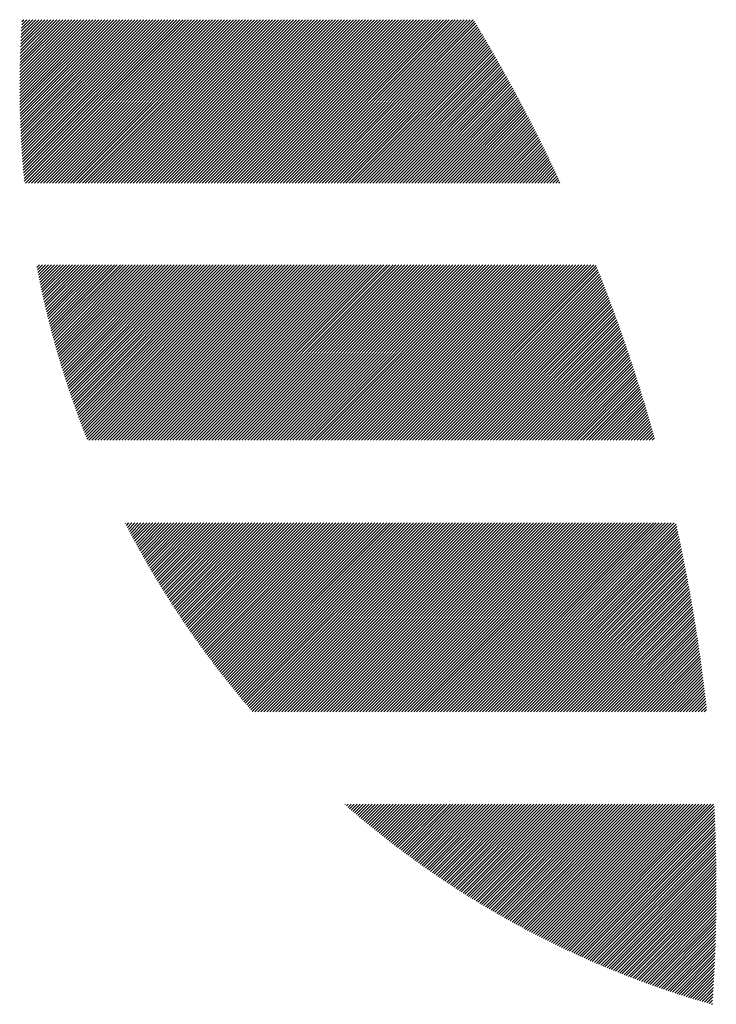
# Model space of a CAD drawing. Units: millimetres. Extents: x -717 to 812, y -506 to 566.
# Drawn here: x -716 to -683, y -357 to -311 of the extents above; entities that cross this region are included whole.
import ezdxf

# ---------------------------------------------------------------- set-up
doc = ezdxf.new("R2010")
doc.units = ezdxf.units.MM
doc.layers.add('CAXA0', color=7, linetype='Continuous', lineweight=70)
doc.layers.add('CAXA5', color=4, linetype='Continuous', lineweight=25)

# ---------------------------------------------------------------- blocks, each defined once
blk = doc.blocks.new('CAXBLOCK22')
at = {"layer": 'CAXA0', "color": 0, "linetype": 'Continuous', "lineweight": 25}
for p, q in [((-715.571, -313.856), (-712.403, -310.688)), ((-715.57, -314.138), (-712.12, -310.688)), ((-715.57, -313.997), (-712.261, -310.688)), ((-715.57, -313.714), (-712.544, -310.688)), ((-715.569, -314.278), (-711.979, -310.688)), ((-715.569, -313.572), (-712.686, -310.688)), ((-715.568, -313.429), (-712.827, -310.688)), ((-715.567, -314.418), (-711.837, -310.688)), ((-715.567, -313.286), (-712.969, -310.688)), ((-715.565, -314.558), (-711.696, -310.688)), ((-715.565, -313.143), (-713.11, -310.688)), ((-715.563, -314.697), (-711.554, -310.688)), ((-715.562, -312.999), (-713.252, -310.688)), ((-715.56, -314.836), (-711.413, -310.688)), ((-715.559, -312.854), (-713.393, -310.688)), ((-715.557, -314.974), (-711.271, -310.688)), ((-715.555, -312.709), (-713.534, -310.688)), ((-715.554, -315.112), (-711.13, -310.688)), ((-715.551, -312.564), (-713.676, -310.688)), ((-715.55, -315.249), (-710.988, -310.688)), ((-715.547, -312.418), (-713.817, -310.688)), ((-715.545, -315.386), (-710.847, -310.688)), ((-715.542, -312.271), (-713.959, -310.688)), ((-715.54, -315.523), (-710.705, -310.688)), ((-715.536, -312.124), (-714.1, -310.688)), ((-715.535, -315.659), (-710.564, -310.688)), ((-715.53, -315.795), (-710.423, -310.688)), ((-715.53, -311.977), (-714.242, -310.688)), ((-715.524, -315.931), (-710.281, -310.688)), ((-715.524, -311.829), (-714.383, -310.688)), ((-715.517, -316.066), (-710.14, -310.688)), ((-715.517, -311.68), (-714.525, -310.688)), ((-715.511, -316.201), (-709.998, -310.688)), ((-715.509, -311.531), (-714.666, -310.688)), ((-715.503, -316.335), (-709.857, -310.688)), ((-715.501, -311.382), (-714.807, -310.688)), ((-715.496, -316.469), (-709.715, -310.688)), ((-715.493, -311.232), (-714.949, -310.688)), ((-715.488, -316.602), (-709.574, -310.688)), ((-715.484, -311.081), (-715.09, -310.688)), ((-715.48, -316.735), (-709.432, -310.688)), ((-715.474, -310.93), (-715.232, -310.688)), ((-715.471, -316.868), (-709.291, -310.688)), ((-715.464, -310.779), (-715.373, -310.688)), ((-715.462, -317.001), (-709.15, -310.688)), ((-715.453, -317.133), (-709.008, -310.688)), ((-715.443, -317.264), (-708.867, -310.688)), ((-715.433, -317.396), (-708.725, -310.688)), ((-715.422, -317.527), (-708.584, -310.688)), ((-715.412, -317.657), (-708.442, -310.688)), ((-715.4, -317.788), (-708.301, -310.688)), ((-715.389, -317.918), (-708.159, -310.688)), ((-715.377, -318.047), (-708.018, -310.688)), ((-715.365, -318.176), (-707.876, -310.688)), ((-715.352, -318.305), (-707.735, -310.688)), ((-715.301, -318.396), (-707.594, -310.688)), ((-715.159, -318.396), (-707.452, -310.688)), ((-715.018, -318.396), (-707.311, -310.688)), ((-714.877, -318.396), (-707.169, -310.688)), ((-714.735, -318.396), (-707.028, -310.688)), ((-714.594, -318.396), (-706.886, -310.688)), ((-714.452, -318.396), (-706.745, -310.688)), ((-714.311, -318.396), (-706.603, -310.688)), ((-714.169, -318.396), (-706.462, -310.688)), ((-714.028, -318.396), (-706.321, -310.688)), ((-713.886, -318.396), (-706.179, -310.688)), ((-713.745, -318.396), (-706.038, -310.688)), ((-713.604, -318.396), (-705.896, -310.688)), ((-713.462, -318.396), (-705.755, -310.688)), ((-713.321, -318.396), (-705.613, -310.688)), ((-713.179, -318.396), (-705.472, -310.688)), ((-713.038, -318.396), (-705.33, -310.688)), ((-712.896, -318.396), (-705.189, -310.688)), ((-712.755, -318.396), (-705.048, -310.688)), ((-712.613, -318.396), (-704.906, -310.688)), ((-712.472, -318.396), (-704.765, -310.688)), ((-712.331, -318.396), (-704.623, -310.688)), ((-712.189, -318.396), (-704.482, -310.688)), ((-712.048, -318.396), (-704.34, -310.688)), ((-711.906, -318.396), (-704.199, -310.688)), ((-711.765, -318.396), (-704.057, -310.688)), ((-711.623, -318.396), (-703.916, -310.688)), ((-711.482, -318.396), (-703.774, -310.688)), ((-711.34, -318.396), (-703.633, -310.688)), ((-711.199, -318.396), (-703.492, -310.688)), ((-711.057, -318.396), (-703.35, -310.688)), ((-710.916, -318.396), (-703.209, -310.688)), ((-710.775, -318.396), (-703.067, -310.688)), ((-710.633, -318.396), (-702.926, -310.688)), ((-710.492, -318.396), (-702.784, -310.688)), ((-710.35, -318.396), (-702.643, -310.688)), ((-710.209, -318.396), (-702.501, -310.688)), ((-710.067, -318.396), (-702.36, -310.688)), ((-709.926, -318.396), (-702.219, -310.688)), ((-709.784, -318.396), (-702.077, -310.688)), ((-709.643, -318.396), (-701.936, -310.688)), ((-709.502, -318.396), (-701.794, -310.688)), ((-709.36, -318.396), (-701.653, -310.688)), ((-709.219, -318.396), (-701.511, -310.688)), ((-709.077, -318.396), (-701.37, -310.688)), ((-708.936, -318.396), (-701.228, -310.688)), ((-708.794, -318.396), (-701.087, -310.688)), ((-708.653, -318.396), (-700.946, -310.688)), ((-708.511, -318.396), (-700.804, -310.688)), ((-708.37, -318.396), (-700.663, -310.688)), ((-708.228, -318.396), (-700.521, -310.688)), ((-708.087, -318.396), (-700.38, -310.688)), ((-707.946, -318.396), (-700.238, -310.688)), ((-707.804, -318.396), (-700.097, -310.688)), ((-707.663, -318.396), (-699.955, -310.688)), ((-707.521, -318.396), (-699.814, -310.688)), ((-707.38, -318.396), (-699.672, -310.688)), ((-707.238, -318.396), (-699.531, -310.688)), ((-707.097, -318.396), (-699.39, -310.688)), ((-706.955, -318.396), (-699.248, -310.688)), ((-706.814, -318.396), (-699.107, -310.688)), ((-706.673, -318.396), (-698.965, -310.688)), ((-706.531, -318.396), (-698.824, -310.688)), ((-706.39, -318.396), (-698.682, -310.688)), ((-706.248, -318.396), (-698.541, -310.688)), ((-706.107, -318.396), (-698.399, -310.688)), ((-705.965, -318.396), (-698.258, -310.688)), ((-705.824, -318.396), (-698.117, -310.688)), ((-705.682, -318.396), (-697.975, -310.688)), ((-705.541, -318.396), (-697.834, -310.688)), ((-705.4, -318.396), (-697.692, -310.688)), ((-705.258, -318.396), (-697.551, -310.688)), ((-705.117, -318.396), (-697.409, -310.688)), ((-704.975, -318.396), (-697.268, -310.688)), ((-704.834, -318.396), (-697.126, -310.688)), ((-704.692, -318.396), (-696.985, -310.688)), ((-704.551, -318.396), (-696.843, -310.688)), ((-704.409, -318.396), (-696.702, -310.688)), ((-704.268, -318.396), (-696.561, -310.688)), ((-704.126, -318.396), (-696.419, -310.688)), ((-703.985, -318.396), (-696.278, -310.688)), ((-703.844, -318.396), (-696.136, -310.688)), ((-703.702, -318.396), (-695.995, -310.688)), ((-703.561, -318.396), (-695.853, -310.688)), ((-703.419, -318.396), (-695.712, -310.688)), ((-703.278, -318.396), (-695.57, -310.688)), ((-703.136, -318.396), (-695.429, -310.688)), ((-702.995, -318.396), (-695.288, -310.688)), ((-702.853, -318.396), (-695.146, -310.688)), ((-702.712, -318.396), (-695.005, -310.688)), ((-702.571, -318.396), (-694.863, -310.688)), ((-702.429, -318.396), (-694.722, -310.688)), ((-702.288, -318.396), (-694.58, -310.688)), ((-702.146, -318.396), (-694.439, -310.688)), ((-702.005, -318.396), (-694.297, -310.688)), ((-701.863, -318.396), (-694.156, -310.688)), ((-701.722, -318.396), (-694.098, -310.771)), ((-701.58, -318.396), (-694.045, -310.86)), ((-701.439, -318.396), (-693.991, -310.948)), ((-701.297, -318.396), (-693.938, -311.036)), ((-701.156, -318.396), (-693.885, -311.125)), ((-701.015, -318.396), (-693.833, -311.213)), ((-700.873, -318.396), (-693.78, -311.302)), ((-700.732, -318.396), (-693.727, -311.391)), ((-700.59, -318.396), (-693.675, -311.48)), ((-700.449, -318.396), (-693.622, -311.569)), ((-700.307, -318.396), (-693.57, -311.658)), ((-700.166, -318.396), (-693.518, -311.747)), ((-700.024, -318.396), (-693.465, -311.836)), ((-699.883, -318.396), (-693.413, -311.926)), ((-699.742, -318.396), (-693.361, -312.015)), ((-699.6, -318.396), (-693.309, -312.105)), ((-699.459, -318.396), (-693.258, -312.195)), ((-699.317, -318.396), (-693.206, -312.284)), ((-699.176, -318.396), (-693.154, -312.374)), ((-699.034, -318.396), (-693.103, -312.464)), ((-698.893, -318.396), (-693.052, -312.554)), ((-698.751, -318.396), (-693, -312.644)), ((-698.61, -318.396), (-692.949, -312.735)), ((-698.469, -318.396), (-692.898, -312.825)), ((-698.327, -318.396), (-692.847, -312.916)), ((-698.186, -318.396), (-692.796, -313.006)), ((-698.044, -318.396), (-692.746, -313.097)), ((-697.903, -318.396), (-692.695, -313.188)), ((-697.761, -318.396), (-692.644, -313.279)), ((-697.62, -318.396), (-692.594, -313.37)), ((-697.478, -318.396), (-692.544, -313.461)), ((-697.337, -318.396), (-692.493, -313.552)), ((-697.195, -318.396), (-692.443, -313.643)), ((-697.054, -318.396), (-692.393, -313.734)), ((-696.913, -318.396), (-692.343, -313.826)), ((-696.771, -318.396), (-692.293, -313.918)), ((-696.63, -318.396), (-692.243, -314.009)), ((-696.488, -318.396), (-692.194, -314.101)), ((-696.347, -318.396), (-692.144, -314.193)), ((-696.205, -318.396), (-692.095, -314.285)), ((-696.064, -318.396), (-692.045, -314.377)), ((-695.922, -318.396), (-691.996, -314.469)), ((-695.781, -318.396), (-691.947, -314.562)), ((-695.64, -318.396), (-691.898, -314.654)), ((-695.498, -318.396), (-691.849, -314.746)), ((-695.357, -318.396), (-691.8, -314.839)), ((-695.215, -318.396), (-691.751, -314.932)), ((-695.074, -318.396), (-691.703, -315.025)), ((-694.932, -318.396), (-691.654, -315.118)), ((-694.791, -318.396), (-691.606, -315.211)), ((-694.649, -318.396), (-691.558, -315.304)), ((-694.508, -318.396), (-691.509, -315.397)), ((-694.367, -318.396), (-691.461, -315.49)), ((-694.225, -318.396), (-691.413, -315.584)), ((-694.084, -318.396), (-691.365, -315.677)), ((-693.942, -318.396), (-691.317, -315.771)), ((-693.801, -318.396), (-691.27, -315.865)), ((-693.659, -318.396), (-691.222, -315.958)), ((-693.518, -318.396), (-691.175, -316.052)), ((-693.376, -318.396), (-691.127, -316.146)), ((-693.235, -318.396), (-691.08, -316.241)), ((-693.093, -318.396), (-691.033, -316.335)), ((-692.952, -318.396), (-690.986, -316.429)), ((-692.811, -318.396), (-690.939, -316.524)), ((-692.669, -318.396), (-690.892, -316.618)), ((-692.528, -318.396), (-690.845, -316.713)), ((-692.386, -318.396), (-690.798, -316.808)), ((-692.245, -318.396), (-690.752, -316.903)), ((-692.103, -318.396), (-690.705, -316.998)), ((-691.962, -318.396), (-690.659, -317.093)), ((-691.82, -318.396), (-690.613, -317.188)), ((-691.679, -318.396), (-690.567, -317.283)), ((-691.538, -318.396), (-690.521, -317.379)), ((-691.396, -318.396), (-690.475, -317.474)), ((-691.255, -318.396), (-690.429, -317.57)), ((-691.113, -318.396), (-690.383, -317.666)), ((-690.972, -318.396), (-690.338, -317.761)), ((-690.83, -318.396), (-690.292, -317.857)), ((-690.689, -318.396), (-690.247, -317.953)), ((-690.547, -318.396), (-690.202, -318.05)), ((-690.406, -318.396), (-690.156, -318.146)), ((-690.264, -318.396), (-690.111, -318.242)), ((-690.123, -318.396), (-690.066, -318.339)), ((-714.783, -322.262), (-714.78, -322.259)), ((-714.76, -322.381), (-714.638, -322.259)), ((-714.737, -322.499), (-714.497, -322.259)), ((-714.714, -322.618), (-714.356, -322.259)), ((-714.69, -322.736), (-714.214, -322.259)), ((-714.667, -322.853), (-714.073, -322.259)), ((-714.642, -322.971), (-713.931, -322.259)), ((-714.618, -323.088), (-713.79, -322.259)), ((-714.594, -323.205), (-713.648, -322.259)), ((-714.569, -323.321), (-713.507, -322.259)), ((-714.544, -323.438), (-713.365, -322.259)), ((-714.518, -323.554), (-713.224, -322.259)), ((-714.493, -323.669), (-713.082, -322.259)), ((-714.467, -323.785), (-712.941, -322.259)), ((-714.44, -323.9), (-712.8, -322.259)), ((-714.414, -324.015), (-712.658, -322.259)), ((-714.387, -324.13), (-712.517, -322.259)), ((-714.36, -324.245), (-712.375, -322.259)), ((-714.333, -324.359), (-712.234, -322.259)), ((-714.306, -324.473), (-712.092, -322.259)), ((-714.278, -324.587), (-711.951, -322.259)), ((-714.25, -324.7), (-711.809, -322.259)), ((-714.222, -324.813), (-711.668, -322.259)), ((-714.193, -324.926), (-711.527, -322.259)), ((-714.165, -325.039), (-711.385, -322.259)), ((-714.136, -325.151), (-711.244, -322.259)), ((-714.107, -325.264), (-711.102, -322.259)), ((-714.077, -325.376), (-710.961, -322.259)), ((-714.047, -325.488), (-710.819, -322.259)), ((-714.018, -325.599), (-710.678, -322.259)), ((-713.987, -325.71), (-710.536, -322.259)), ((-713.957, -325.821), (-710.395, -322.259)), ((-713.926, -325.932), (-710.254, -322.259)), ((-713.895, -326.043), (-710.112, -322.259)), ((-713.864, -326.153), (-709.971, -322.259)), ((-713.833, -326.263), (-709.829, -322.259)), ((-713.801, -326.373), (-709.688, -322.259)), ((-713.77, -326.483), (-709.546, -322.259)), ((-713.737, -326.592), (-709.405, -322.259)), ((-713.705, -326.701), (-709.263, -322.259)), ((-713.673, -326.81), (-709.122, -322.259)), ((-713.64, -326.919), (-708.98, -322.259)), ((-713.607, -327.027), (-708.839, -322.259)), ((-713.574, -327.135), (-708.698, -322.259)), ((-713.54, -327.243), (-708.556, -322.259)), ((-713.507, -327.351), (-708.415, -322.259)), ((-713.473, -327.459), (-708.273, -322.259)), ((-713.439, -327.566), (-708.132, -322.259)), ((-713.404, -327.673), (-707.99, -322.259)), ((-713.37, -327.78), (-707.849, -322.259)), ((-713.335, -327.887), (-707.707, -322.259)), ((-713.3, -327.993), (-707.566, -322.259)), ((-713.265, -328.099), (-707.425, -322.259)), ((-713.229, -328.205), (-707.283, -322.259)), ((-713.194, -328.311), (-707.142, -322.259)), ((-713.158, -328.417), (-707, -322.259)), ((-713.122, -328.522), (-706.859, -322.259)), ((-713.085, -328.627), (-706.717, -322.259)), ((-713.049, -328.732), (-706.576, -322.259)), ((-713.012, -328.837), (-706.434, -322.259)), ((-712.975, -328.941), (-706.293, -322.259)), ((-712.938, -329.046), (-706.151, -322.259)), ((-712.9, -329.15), (-706.01, -322.259)), ((-712.863, -329.254), (-705.869, -322.259)), ((-712.825, -329.357), (-705.727, -322.259)), ((-712.787, -329.461), (-705.586, -322.259)), ((-712.749, -329.564), (-705.444, -322.259)), ((-712.71, -329.667), (-705.303, -322.259)), ((-712.672, -329.77), (-705.161, -322.259)), ((-712.633, -329.872), (-705.02, -322.259)), ((-712.594, -329.975), (-704.878, -322.259)), ((-712.554, -330.077), (-704.737, -322.259)), ((-712.515, -330.179), (-704.596, -322.259)), ((-712.475, -330.281), (-704.454, -322.259)), ((-712.435, -330.382), (-704.313, -322.259)), ((-712.395, -330.483), (-704.171, -322.259)), ((-712.301, -330.53), (-704.03, -322.259)), ((-712.159, -330.53), (-703.888, -322.259)), ((-712.018, -330.53), (-703.747, -322.259)), ((-711.876, -330.53), (-703.605, -322.259)), ((-711.735, -330.53), (-703.464, -322.259)), ((-711.594, -330.53), (-703.323, -322.259)), ((-711.452, -330.53), (-703.181, -322.259)), ((-711.311, -330.53), (-703.04, -322.259)), ((-711.169, -330.53), (-702.898, -322.259)), ((-711.028, -330.53), (-702.757, -322.259)), ((-710.886, -330.53), (-702.615, -322.259)), ((-710.745, -330.53), (-702.474, -322.259)), ((-710.603, -330.53), (-702.332, -322.259)), ((-710.462, -330.53), (-702.191, -322.259)), ((-710.321, -330.53), (-702.049, -322.259)), ((-710.179, -330.53), (-701.908, -322.259)), ((-710.038, -330.53), (-701.767, -322.259)), ((-709.896, -330.53), (-701.625, -322.259)), ((-709.755, -330.53), (-701.484, -322.259)), ((-709.613, -330.53), (-701.342, -322.259)), ((-709.472, -330.53), (-701.201, -322.259)), ((-709.33, -330.53), (-701.059, -322.259)), ((-709.189, -330.53), (-700.918, -322.259)), ((-709.047, -330.53), (-700.776, -322.259)), ((-708.906, -330.53), (-700.635, -322.259)), ((-708.765, -330.53), (-700.494, -322.259)), ((-708.623, -330.53), (-700.352, -322.259)), ((-708.482, -330.53), (-700.211, -322.259)), ((-708.34, -330.53), (-700.069, -322.259)), ((-708.199, -330.53), (-699.928, -322.259)), ((-708.057, -330.53), (-699.786, -322.259)), ((-707.916, -330.53), (-699.645, -322.259)), ((-707.774, -330.53), (-699.503, -322.259)), ((-707.633, -330.53), (-699.362, -322.259)), ((-707.492, -330.53), (-699.221, -322.259)), ((-707.35, -330.53), (-699.079, -322.259)), ((-707.209, -330.53), (-698.938, -322.259)), ((-707.067, -330.53), (-698.796, -322.259)), ((-706.926, -330.53), (-698.655, -322.259)), ((-706.784, -330.53), (-698.513, -322.259)), ((-706.643, -330.53), (-698.372, -322.259)), ((-706.501, -330.53), (-698.23, -322.259)), ((-706.36, -330.53), (-698.089, -322.259)), ((-706.218, -330.53), (-697.947, -322.259)), ((-706.077, -330.53), (-697.806, -322.259)), ((-705.936, -330.53), (-697.665, -322.259)), ((-705.794, -330.53), (-697.523, -322.259)), ((-705.653, -330.53), (-697.382, -322.259)), ((-705.511, -330.53), (-697.24, -322.259)), ((-705.37, -330.53), (-697.099, -322.259)), ((-705.228, -330.53), (-696.957, -322.259)), ((-705.087, -330.53), (-696.816, -322.259)), ((-704.945, -330.53), (-696.674, -322.259)), ((-704.804, -330.53), (-696.533, -322.259)), ((-704.663, -330.53), (-696.392, -322.259)), ((-704.521, -330.53), (-696.25, -322.259)), ((-704.38, -330.53), (-696.109, -322.259)), ((-704.238, -330.53), (-695.967, -322.259)), ((-704.097, -330.53), (-695.826, -322.259)), ((-703.955, -330.53), (-695.684, -322.259)), ((-703.814, -330.53), (-695.543, -322.259)), ((-703.672, -330.53), (-695.401, -322.259)), ((-703.531, -330.53), (-695.26, -322.259)), ((-703.39, -330.53), (-695.118, -322.259)), ((-703.248, -330.53), (-694.977, -322.259)), ((-703.107, -330.53), (-694.836, -322.259)), ((-702.965, -330.53), (-694.694, -322.259)), ((-702.824, -330.53), (-694.553, -322.259)), ((-702.682, -330.53), (-694.411, -322.259)), ((-702.541, -330.53), (-694.27, -322.259)), ((-702.399, -330.53), (-694.128, -322.259)), ((-702.258, -330.53), (-693.987, -322.259)), ((-702.116, -330.53), (-693.845, -322.259)), ((-701.975, -330.53), (-693.704, -322.259)), ((-701.834, -330.53), (-693.563, -322.259)), ((-701.692, -330.53), (-693.421, -322.259)), ((-701.551, -330.53), (-693.28, -322.259)), ((-701.409, -330.53), (-693.138, -322.259)), ((-701.268, -330.53), (-692.997, -322.259)), ((-701.126, -330.53), (-692.855, -322.259)), ((-700.985, -330.53), (-692.714, -322.259)), ((-700.843, -330.53), (-692.572, -322.259)), ((-700.702, -330.53), (-692.431, -322.259)), ((-700.561, -330.53), (-692.29, -322.259)), ((-700.419, -330.53), (-692.148, -322.259)), ((-700.278, -330.53), (-692.007, -322.259)), ((-700.136, -330.53), (-691.865, -322.259)), ((-699.995, -330.53), (-691.724, -322.259)), ((-699.853, -330.53), (-691.582, -322.259)), ((-699.712, -330.53), (-691.441, -322.259)), ((-699.57, -330.53), (-691.299, -322.259)), ((-699.429, -330.53), (-691.158, -322.259)), ((-699.287, -330.53), (-691.016, -322.259)), ((-699.146, -330.53), (-690.875, -322.259)), ((-699.005, -330.53), (-690.734, -322.259)), ((-698.863, -330.53), (-690.592, -322.259)), ((-698.722, -330.53), (-690.451, -322.259)), ((-698.58, -330.53), (-690.309, -322.259)), ((-698.439, -330.53), (-690.168, -322.259)), ((-698.297, -330.53), (-690.026, -322.259)), ((-698.156, -330.53), (-689.885, -322.259)), ((-698.014, -330.53), (-689.743, -322.259)), ((-697.873, -330.53), (-689.602, -322.259)), ((-697.732, -330.53), (-689.461, -322.259)), ((-697.59, -330.53), (-689.319, -322.259)), ((-697.449, -330.53), (-689.178, -322.259)), ((-697.307, -330.53), (-689.036, -322.259)), ((-697.166, -330.53), (-688.895, -322.259)), ((-697.024, -330.53), (-688.753, -322.259)), ((-696.883, -330.53), (-688.612, -322.259)), ((-696.741, -330.53), (-688.47, -322.259)), ((-696.6, -330.53), (-688.358, -322.289)), ((-696.459, -330.53), (-688.318, -322.39)), ((-696.317, -330.53), (-688.278, -322.491)), ((-696.176, -330.53), (-688.238, -322.592)), ((-696.034, -330.53), (-688.197, -322.694)), ((-695.893, -330.53), (-688.158, -322.795)), ((-695.751, -330.53), (-688.118, -322.897)), ((-695.61, -330.53), (-688.078, -322.999)), ((-695.468, -330.53), (-688.038, -323.1)), ((-695.327, -330.53), (-687.999, -323.202)), ((-695.185, -330.53), (-687.96, -323.305)), ((-695.044, -330.53), (-687.92, -323.407)), ((-694.903, -330.53), (-687.881, -323.509)), ((-694.761, -330.53), (-687.842, -323.612)), ((-694.62, -330.53), (-687.803, -323.714)), ((-694.478, -330.53), (-687.765, -323.817)), ((-694.337, -330.53), (-687.726, -323.92)), ((-694.195, -330.53), (-687.688, -324.023)), ((-694.054, -330.53), (-687.649, -324.126)), ((-693.912, -330.53), (-687.611, -324.229)), ((-693.771, -330.53), (-687.573, -324.332)), ((-693.63, -330.53), (-687.535, -324.435)), ((-693.488, -330.53), (-687.497, -324.539)), ((-693.347, -330.53), (-687.459, -324.643)), ((-693.205, -330.53), (-687.421, -324.746)), ((-693.064, -330.53), (-687.384, -324.85)), ((-692.922, -330.53), (-687.346, -324.954)), ((-692.781, -330.53), (-687.309, -325.058)), ((-692.639, -330.53), (-687.272, -325.163)), ((-692.498, -330.53), (-687.235, -325.267)), ((-692.357, -330.53), (-687.198, -325.371)), ((-692.215, -330.53), (-687.161, -325.476)), ((-692.074, -330.53), (-687.124, -325.581)), ((-691.932, -330.53), (-687.087, -325.686)), ((-691.791, -330.53), (-687.051, -325.791)), ((-691.649, -330.53), (-687.015, -325.896)), ((-691.508, -330.53), (-686.978, -326.001)), ((-691.366, -330.53), (-686.942, -326.106)), ((-691.225, -330.53), (-686.906, -326.212)), ((-691.083, -330.53), (-686.87, -326.317)), ((-690.942, -330.53), (-686.835, -326.423)), ((-690.801, -330.53), (-686.799, -326.529)), ((-690.659, -330.53), (-686.764, -326.635)), ((-690.518, -330.53), (-686.728, -326.741)), ((-690.376, -330.53), (-686.693, -326.847)), ((-690.235, -330.53), (-686.658, -326.953)), ((-690.093, -330.53), (-686.623, -327.06)), ((-689.952, -330.53), (-686.588, -327.167)), ((-689.81, -330.53), (-686.553, -327.273)), ((-689.669, -330.53), (-686.519, -327.38)), ((-689.528, -330.53), (-686.484, -327.487)), ((-689.386, -330.53), (-686.45, -327.594)), ((-689.245, -330.53), (-686.416, -327.701)), ((-689.103, -330.53), (-686.382, -327.809)), ((-688.962, -330.53), (-686.348, -327.916)), ((-688.82, -330.53), (-686.314, -328.024)), ((-688.679, -330.53), (-686.28, -328.132)), ((-688.537, -330.53), (-686.246, -328.239)), ((-688.396, -330.53), (-686.213, -328.347)), ((-688.254, -330.53), (-686.18, -328.456)), ((-688.113, -330.53), (-686.146, -328.564)), ((-687.972, -330.53), (-686.113, -328.672)), ((-687.83, -330.53), (-686.08, -328.781)), ((-687.689, -330.53), (-686.048, -328.889)), ((-687.547, -330.53), (-686.015, -328.998)), ((-687.406, -330.53), (-685.982, -329.107)), ((-687.264, -330.53), (-685.95, -329.216)), ((-687.123, -330.53), (-685.918, -329.325)), ((-686.981, -330.53), (-685.886, -329.434)), ((-686.84, -330.53), (-685.854, -329.544)), ((-686.699, -330.53), (-685.822, -329.653)), ((-686.557, -330.53), (-685.79, -329.763)), ((-686.416, -330.53), (-685.758, -329.873)), ((-686.274, -330.53), (-685.727, -329.983)), ((-686.133, -330.53), (-685.695, -330.093)), ((-685.991, -330.53), (-685.664, -330.203)), ((-685.85, -330.53), (-685.633, -330.314)), ((-685.708, -330.53), (-685.602, -330.424)), ((-710.583, -334.471), (-710.552, -334.44)), ((-710.535, -334.564), (-710.411, -334.44)), ((-710.487, -334.657), (-710.269, -334.44)), ((-710.438, -334.75), (-710.128, -334.44)), ((-710.39, -334.843), (-709.986, -334.44)), ((-710.341, -334.936), (-709.845, -334.44)), ((-710.292, -335.028), (-709.703, -334.44)), ((-710.242, -335.12), (-709.562, -334.44)), ((-710.193, -335.212), (-709.42, -334.44)), ((-710.143, -335.304), (-709.279, -334.44)), ((-710.094, -335.396), (-709.138, -334.44)), ((-710.044, -335.487), (-708.996, -334.44)), ((-709.994, -335.579), (-708.855, -334.44)), ((-709.943, -335.67), (-708.713, -334.44)), ((-709.893, -335.761), (-708.572, -334.44)), ((-709.842, -335.851), (-708.43, -334.44)), ((-709.791, -335.942), (-708.289, -334.44)), ((-709.74, -336.033), (-708.147, -334.44)), ((-709.689, -336.123), (-708.006, -334.44)), ((-709.638, -336.213), (-707.864, -334.44)), ((-709.586, -336.303), (-707.723, -334.44)), ((-709.535, -336.393), (-707.582, -334.44)), ((-709.483, -336.482), (-707.44, -334.44)), ((-709.431, -336.572), (-707.299, -334.44)), ((-709.378, -336.661), (-707.157, -334.44)), ((-709.326, -336.75), (-707.016, -334.44)), ((-709.273, -336.839), (-706.874, -334.44)), ((-709.221, -336.927), (-706.733, -334.44)), ((-709.168, -337.016), (-706.591, -334.44)), ((-709.115, -337.104), (-706.45, -334.44)), ((-709.061, -337.192), (-706.309, -334.44)), ((-709.008, -337.28), (-706.167, -334.44)), ((-708.954, -337.368), (-706.026, -334.44)), ((-708.901, -337.456), (-705.884, -334.44)), ((-708.847, -337.543), (-705.743, -334.44)), ((-708.793, -337.631), (-705.601, -334.44)), ((-708.738, -337.718), (-705.46, -334.44)), ((-708.684, -337.805), (-705.318, -334.44)), ((-708.629, -337.892), (-705.177, -334.44)), ((-708.574, -337.978), (-705.035, -334.44)), ((-708.519, -338.065), (-704.894, -334.44)), ((-708.464, -338.151), (-704.753, -334.44)), ((-708.409, -338.237), (-704.611, -334.44)), ((-708.353, -338.323), (-704.47, -334.44)), ((-708.298, -338.409), (-704.328, -334.44)), ((-708.242, -338.495), (-704.187, -334.44)), ((-708.186, -338.58), (-704.045, -334.44)), ((-708.13, -338.666), (-703.904, -334.44)), ((-708.074, -338.751), (-703.762, -334.44)), ((-708.017, -338.836), (-703.621, -334.44)), ((-707.96, -338.92), (-703.48, -334.44)), ((-707.904, -339.005), (-703.338, -334.44)), ((-707.847, -339.09), (-703.197, -334.44)), ((-707.789, -339.174), (-703.055, -334.44)), ((-707.732, -339.258), (-702.914, -334.44)), ((-707.675, -339.342), (-702.772, -334.44)), ((-707.617, -339.426), (-702.631, -334.44)), ((-707.559, -339.509), (-702.489, -334.44)), ((-707.501, -339.593), (-702.348, -334.44)), ((-707.443, -339.676), (-702.207, -334.44)), ((-707.385, -339.759), (-702.065, -334.44)), ((-707.326, -339.842), (-701.924, -334.44)), ((-707.268, -339.925), (-701.782, -334.44)), ((-707.209, -340.008), (-701.641, -334.44)), ((-707.15, -340.09), (-701.499, -334.44)), ((-707.091, -340.173), (-701.358, -334.44)), ((-707.032, -340.255), (-701.216, -334.44)), ((-706.972, -340.337), (-701.075, -334.44)), ((-706.913, -340.419), (-700.933, -334.44)), ((-706.853, -340.5), (-700.792, -334.44)), ((-706.793, -340.582), (-700.651, -334.44)), ((-706.733, -340.663), (-700.509, -334.44)), ((-706.672, -340.744), (-700.368, -334.44)), ((-706.612, -340.825), (-700.226, -334.44)), ((-706.551, -340.906), (-700.085, -334.44)), ((-706.491, -340.987), (-699.943, -334.44)), ((-706.43, -341.067), (-699.802, -334.44)), ((-706.369, -341.148), (-699.66, -334.44)), ((-706.307, -341.228), (-699.519, -334.44)), ((-706.246, -341.308), (-699.378, -334.44)), ((-706.185, -341.388), (-699.236, -334.44)), ((-706.123, -341.468), (-699.095, -334.44)), ((-706.061, -341.547), (-698.953, -334.44)), ((-705.999, -341.627), (-698.812, -334.44)), ((-705.937, -341.706), (-698.67, -334.44)), ((-705.874, -341.785), (-698.529, -334.44)), ((-705.812, -341.864), (-698.387, -334.44)), ((-705.749, -341.943), (-698.246, -334.44)), ((-705.686, -342.021), (-698.104, -334.44)), ((-705.623, -342.1), (-697.963, -334.44)), ((-705.56, -342.178), (-697.822, -334.44)), ((-705.497, -342.256), (-697.68, -334.44)), ((-705.433, -342.334), (-697.539, -334.44)), ((-705.37, -342.412), (-697.397, -334.44)), ((-705.306, -342.49), (-697.256, -334.44)), ((-705.242, -342.567), (-697.114, -334.44)), ((-705.178, -342.644), (-696.973, -334.44)), ((-705.114, -342.722), (-696.831, -334.44)), ((-705.049, -342.799), (-696.69, -334.44)), ((-704.985, -342.876), (-696.549, -334.44)), ((-704.92, -342.952), (-696.407, -334.44)), ((-704.855, -343.029), (-696.266, -334.44)), ((-704.79, -343.105), (-696.124, -334.44)), ((-704.725, -343.181), (-695.983, -334.44)), ((-704.659, -343.257), (-695.841, -334.44)), ((-704.594, -343.333), (-695.7, -334.44)), ((-704.468, -343.349), (-695.558, -334.44)), ((-704.327, -343.349), (-695.417, -334.44)), ((-704.185, -343.349), (-695.276, -334.44)), ((-704.044, -343.349), (-695.134, -334.44)), ((-703.902, -343.349), (-694.993, -334.44)), ((-703.761, -343.349), (-694.851, -334.44)), ((-703.62, -343.349), (-694.71, -334.44)), ((-703.478, -343.349), (-694.568, -334.44)), ((-703.337, -343.349), (-694.427, -334.44)), ((-703.195, -343.349), (-694.285, -334.44)), ((-703.054, -343.349), (-694.144, -334.44)), ((-702.912, -343.349), (-694.002, -334.44)), ((-702.771, -343.349), (-693.861, -334.44)), ((-702.629, -343.349), (-693.72, -334.44)), ((-702.488, -343.349), (-693.578, -334.44)), ((-702.347, -343.349), (-693.437, -334.44)), ((-702.205, -343.349), (-693.295, -334.44)), ((-702.064, -343.349), (-693.154, -334.44)), ((-701.922, -343.349), (-693.012, -334.44)), ((-701.781, -343.349), (-692.871, -334.44)), ((-701.639, -343.349), (-692.729, -334.44)), ((-701.498, -343.349), (-692.588, -334.44)), ((-701.356, -343.349), (-692.447, -334.44)), ((-701.215, -343.349), (-692.305, -334.44)), ((-701.073, -343.349), (-692.164, -334.44)), ((-700.932, -343.349), (-692.022, -334.44)), ((-700.791, -343.349), (-691.881, -334.44)), ((-700.649, -343.349), (-691.739, -334.44)), ((-700.508, -343.349), (-691.598, -334.44)), ((-700.366, -343.349), (-691.456, -334.44)), ((-700.225, -343.349), (-691.315, -334.44)), ((-700.083, -343.349), (-691.174, -334.44)), ((-699.942, -343.349), (-691.032, -334.44)), ((-699.8, -343.349), (-690.891, -334.44)), ((-699.659, -343.349), (-690.749, -334.44)), ((-699.518, -343.349), (-690.608, -334.44)), ((-699.376, -343.349), (-690.466, -334.44)), ((-699.235, -343.349), (-690.325, -334.44)), ((-699.093, -343.349), (-690.183, -334.44)), ((-698.952, -343.349), (-690.042, -334.44)), ((-698.81, -343.349), (-689.9, -334.44)), ((-698.669, -343.349), (-689.759, -334.44)), ((-698.527, -343.349), (-689.618, -334.44)), ((-698.386, -343.349), (-689.476, -334.44)), ((-698.245, -343.349), (-689.335, -334.44)), ((-698.103, -343.349), (-689.193, -334.44)), ((-697.962, -343.349), (-689.052, -334.44)), ((-697.82, -343.349), (-688.91, -334.44)), ((-697.679, -343.349), (-688.769, -334.44)), ((-697.537, -343.349), (-688.627, -334.44)), ((-697.396, -343.349), (-688.486, -334.44)), ((-697.254, -343.349), (-688.345, -334.44)), ((-697.113, -343.349), (-688.203, -334.44)), ((-696.971, -343.349), (-688.062, -334.44)), ((-696.83, -343.349), (-687.92, -334.44)), ((-696.689, -343.349), (-687.779, -334.44)), ((-696.547, -343.349), (-687.637, -334.44)), ((-696.406, -343.349), (-687.496, -334.44)), ((-696.264, -343.349), (-687.354, -334.44)), ((-696.123, -343.349), (-687.213, -334.44)), ((-695.981, -343.349), (-687.071, -334.44)), ((-695.84, -343.349), (-686.93, -334.44)), ((-695.698, -343.349), (-686.789, -334.44)), ((-695.557, -343.349), (-686.647, -334.44)), ((-695.416, -343.349), (-686.506, -334.44)), ((-695.274, -343.349), (-686.364, -334.44)), ((-695.133, -343.349), (-686.223, -334.44)), ((-694.991, -343.349), (-686.081, -334.44)), ((-694.85, -343.349), (-685.94, -334.44)), ((-694.708, -343.349), (-685.798, -334.44)), ((-694.567, -343.349), (-685.657, -334.44)), ((-694.425, -343.349), (-685.516, -334.44)), ((-694.284, -343.349), (-685.374, -334.44)), ((-694.142, -343.349), (-685.233, -334.44)), ((-694.001, -343.349), (-685.091, -334.44)), ((-693.86, -343.349), (-684.95, -334.44)), ((-693.718, -343.349), (-684.808, -334.44)), ((-693.577, -343.349), (-684.667, -334.44)), ((-693.435, -343.349), (-684.581, -334.495)), ((-693.294, -343.349), (-684.555, -334.611)), ((-693.152, -343.349), (-684.529, -334.726)), ((-693.011, -343.349), (-684.504, -334.842)), ((-692.869, -343.349), (-684.479, -334.959)), ((-692.728, -343.349), (-684.454, -335.075)), ((-692.587, -343.349), (-684.429, -335.191)), ((-692.445, -343.349), (-684.404, -335.308)), ((-692.304, -343.349), (-684.379, -335.425)), ((-692.162, -343.349), (-684.355, -335.542)), ((-692.021, -343.349), (-684.33, -335.659)), ((-691.879, -343.349), (-684.306, -335.776)), ((-691.738, -343.349), (-684.282, -335.894)), ((-691.596, -343.349), (-684.258, -336.011)), ((-691.455, -343.349), (-684.234, -336.129)), ((-691.314, -343.349), (-684.211, -336.247)), ((-691.172, -343.349), (-684.187, -336.365)), ((-691.031, -343.349), (-684.164, -336.483)), ((-690.889, -343.349), (-684.141, -336.601)), ((-690.748, -343.349), (-684.118, -336.72)), ((-690.606, -343.349), (-684.095, -336.838)), ((-690.465, -343.349), (-684.073, -336.957)), ((-690.323, -343.349), (-684.05, -337.076)), ((-690.182, -343.349), (-684.028, -337.195)), ((-690.04, -343.349), (-684.006, -337.315)), ((-689.899, -343.349), (-683.984, -337.434)), ((-689.758, -343.349), (-683.962, -337.554)), ((-689.616, -343.349), (-683.94, -337.673)), ((-689.475, -343.349), (-683.919, -337.793)), ((-689.333, -343.349), (-683.897, -337.913)), ((-689.192, -343.349), (-683.876, -338.034)), ((-689.05, -343.349), (-683.855, -338.154)), ((-688.909, -343.349), (-683.834, -338.275)), ((-688.767, -343.349), (-683.813, -338.395)), ((-688.626, -343.349), (-683.793, -338.516)), ((-688.485, -343.349), (-683.772, -338.637)), ((-688.343, -343.349), (-683.752, -338.759)), ((-688.202, -343.349), (-683.732, -338.88)), ((-688.06, -343.349), (-683.712, -339.001)), ((-687.919, -343.349), (-683.693, -339.123)), ((-687.777, -343.349), (-683.673, -339.245)), ((-687.636, -343.349), (-683.654, -339.367)), ((-687.494, -343.349), (-683.634, -339.489)), ((-687.353, -343.349), (-683.615, -339.612)), ((-687.212, -343.349), (-683.597, -339.734)), ((-687.07, -343.349), (-683.578, -339.857)), ((-686.929, -343.349), (-683.559, -339.98)), ((-686.787, -343.349), (-683.541, -340.103)), ((-686.646, -343.349), (-683.523, -340.226)), ((-686.504, -343.349), (-683.505, -340.35)), ((-686.363, -343.349), (-683.487, -340.473)), ((-686.221, -343.349), (-683.469, -340.597)), ((-686.08, -343.349), (-683.452, -340.721)), ((-685.938, -343.349), (-683.434, -340.845)), ((-685.797, -343.349), (-683.417, -340.97)), ((-685.656, -343.349), (-683.4, -341.094)), ((-685.514, -343.349), (-683.384, -341.219)), ((-685.373, -343.349), (-683.367, -341.344)), ((-685.231, -343.349), (-683.35, -341.469)), ((-685.09, -343.349), (-683.334, -341.594)), ((-684.948, -343.349), (-683.318, -341.719)), ((-684.807, -343.349), (-683.302, -341.845)), ((-684.665, -343.349), (-683.287, -341.971)), ((-684.524, -343.349), (-683.271, -342.096)), ((-684.383, -343.349), (-683.256, -342.223)), ((-684.241, -343.349), (-683.241, -342.349)), ((-684.1, -343.349), (-683.226, -342.475)), ((-683.958, -343.349), (-683.211, -342.602)), ((-683.817, -343.349), (-683.196, -342.729)), ((-683.675, -343.349), (-683.182, -342.856)), ((-683.534, -343.349), (-683.168, -342.983)), ((-683.392, -343.349), (-683.154, -343.111)), ((-683.251, -343.349), (-683.14, -343.238)), ((-700.222, -347.731), (-700.207, -347.716)), ((-700.146, -347.797), (-700.066, -347.716)), ((-700.071, -347.863), (-699.924, -347.716)), ((-699.995, -347.929), (-699.783, -347.716)), ((-699.919, -347.994), (-699.641, -347.716)), ((-699.843, -348.06), (-699.5, -347.716)), ((-699.767, -348.125), (-699.358, -347.716)), ((-699.69, -348.19), (-699.217, -347.716)), ((-699.614, -348.255), (-699.075, -347.716)), ((-699.537, -348.32), (-698.934, -347.716)), ((-699.46, -348.384), (-698.792, -347.716)), ((-699.383, -348.448), (-698.651, -347.716)), ((-699.306, -348.513), (-698.51, -347.716)), ((-699.228, -348.577), (-698.368, -347.716)), ((-699.151, -348.641), (-698.227, -347.716)), ((-699.073, -348.704), (-698.085, -347.716)), ((-698.995, -348.768), (-697.944, -347.716)), ((-698.917, -348.831), (-697.802, -347.716)), ((-698.839, -348.895), (-697.661, -347.716)), ((-698.761, -348.958), (-697.519, -347.716)), ((-698.682, -349.021), (-697.378, -347.716)), ((-698.604, -349.084), (-697.237, -347.716)), ((-698.525, -349.146), (-697.095, -347.716)), ((-698.446, -349.209), (-696.954, -347.716)), ((-698.367, -349.271), (-696.812, -347.716)), ((-698.287, -349.333), (-696.671, -347.716)), ((-698.208, -349.395), (-696.529, -347.716)), ((-698.128, -349.457), (-696.388, -347.716)), ((-698.049, -349.519), (-696.246, -347.716)), ((-697.969, -349.58), (-696.105, -347.716)), ((-697.889, -349.642), (-695.964, -347.716)), ((-697.808, -349.703), (-695.822, -347.716)), ((-697.728, -349.764), (-695.681, -347.716)), ((-697.647, -349.825), (-695.539, -347.716)), ((-697.567, -349.885), (-695.398, -347.716)), ((-697.486, -349.946), (-695.256, -347.716)), ((-697.405, -350.006), (-695.115, -347.716)), ((-697.323, -350.066), (-694.973, -347.716)), ((-697.242, -350.126), (-694.832, -347.716)), ((-697.16, -350.186), (-694.69, -347.716)), ((-697.079, -350.246), (-694.549, -347.716)), ((-696.997, -350.306), (-694.408, -347.716)), ((-696.915, -350.365), (-694.266, -347.716)), ((-696.832, -350.424), (-694.125, -347.716)), ((-696.75, -350.483), (-693.983, -347.716)), ((-696.668, -350.542), (-693.842, -347.716)), ((-696.585, -350.601), (-693.7, -347.716)), ((-696.502, -350.66), (-693.559, -347.716)), ((-696.419, -350.718), (-693.417, -347.716)), ((-696.336, -350.776), (-693.276, -347.716)), ((-696.252, -350.834), (-693.135, -347.716)), ((-696.169, -350.892), (-692.993, -347.716)), ((-696.085, -350.95), (-692.852, -347.716)), ((-696.001, -351.008), (-692.71, -347.716)), ((-695.917, -351.065), (-692.569, -347.716)), ((-695.833, -351.122), (-692.427, -347.716)), ((-695.749, -351.179), (-692.286, -347.716)), ((-695.664, -351.236), (-692.144, -347.716)), ((-695.58, -351.293), (-692.003, -347.716)), ((-695.495, -351.35), (-691.861, -347.716)), ((-695.41, -351.406), (-691.72, -347.716)), ((-695.325, -351.462), (-691.579, -347.716)), ((-695.239, -351.518), (-691.437, -347.716)), ((-695.154, -351.574), (-691.296, -347.716)), ((-695.068, -351.63), (-691.154, -347.716)), ((-694.982, -351.686), (-691.013, -347.716)), ((-694.896, -351.741), (-690.871, -347.716)), ((-694.81, -351.796), (-690.73, -347.716)), ((-694.724, -351.852), (-690.588, -347.716)), ((-694.637, -351.906), (-690.447, -347.716)), ((-694.55, -351.961), (-690.306, -347.716)), ((-694.463, -352.016), (-690.164, -347.716)), ((-694.376, -352.07), (-690.023, -347.716)), ((-694.289, -352.124), (-689.881, -347.716)), ((-694.202, -352.179), (-689.74, -347.716)), ((-694.114, -352.232), (-689.598, -347.716)), ((-694.027, -352.286), (-689.457, -347.716)), ((-693.939, -352.34), (-689.315, -347.716)), ((-693.851, -352.393), (-689.174, -347.716)), ((-693.762, -352.446), (-689.033, -347.716)), ((-693.674, -352.499), (-688.891, -347.716)), ((-693.585, -352.552), (-688.75, -347.716)), ((-693.497, -352.605), (-688.608, -347.716)), ((-693.408, -352.657), (-688.467, -347.716)), ((-693.319, -352.71), (-688.325, -347.716)), ((-693.229, -352.762), (-688.184, -347.716)), ((-693.14, -352.814), (-688.042, -347.716)), ((-693.05, -352.866), (-687.901, -347.716)), ((-692.96, -352.917), (-687.759, -347.716)), ((-692.87, -352.969), (-687.618, -347.716)), ((-692.78, -353.02), (-687.477, -347.716)), ((-692.69, -353.071), (-687.335, -347.716)), ((-692.6, -353.122), (-687.194, -347.716)), ((-692.509, -353.173), (-687.052, -347.716)), ((-692.418, -353.224), (-686.911, -347.716)), ((-692.327, -353.274), (-686.769, -347.716)), ((-692.236, -353.324), (-686.628, -347.716)), ((-692.144, -353.374), (-686.486, -347.716)), ((-692.053, -353.424), (-686.345, -347.716)), ((-691.961, -353.474), (-686.204, -347.716)), ((-691.869, -353.524), (-686.062, -347.716)), ((-691.777, -353.573), (-685.921, -347.716)), ((-691.685, -353.622), (-685.779, -347.716)), ((-691.592, -353.671), (-685.638, -347.716)), ((-691.5, -353.72), (-685.496, -347.716)), ((-691.407, -353.769), (-685.355, -347.716)), ((-691.314, -353.817), (-685.213, -347.716)), ((-691.221, -353.865), (-685.072, -347.716)), ((-691.127, -353.913), (-684.93, -347.716)), ((-691.034, -353.961), (-684.789, -347.716)), ((-690.94, -354.009), (-684.648, -347.716)), ((-690.846, -354.057), (-684.506, -347.716)), ((-690.752, -354.104), (-684.365, -347.716)), ((-690.658, -354.151), (-684.223, -347.716)), ((-690.563, -354.198), (-684.082, -347.716)), ((-690.469, -354.245), (-683.94, -347.716)), ((-690.374, -354.292), (-683.799, -347.716)), ((-690.279, -354.338), (-683.657, -347.716)), ((-690.184, -354.384), (-683.516, -347.716)), ((-690.088, -354.43), (-683.375, -347.716)), ((-689.993, -354.476), (-683.233, -347.716)), ((-689.897, -354.522), (-683.092, -347.716)), ((-689.801, -354.567), (-682.95, -347.716)), ((-689.705, -354.613), (-682.809, -347.716)), ((-689.609, -354.658), (-682.78, -347.829)), ((-689.512, -354.703), (-682.773, -347.964)), ((-689.415, -354.748), (-682.767, -348.099)), ((-689.319, -354.792), (-682.761, -348.234)), ((-689.221, -354.836), (-682.755, -348.37)), ((-689.124, -354.881), (-682.749, -348.506)), ((-689.027, -354.925), (-682.744, -348.642)), ((-688.929, -354.968), (-682.739, -348.778)), ((-688.831, -355.012), (-682.734, -348.914)), ((-688.733, -355.055), (-682.729, -349.051)), ((-688.635, -355.099), (-682.724, -349.188)), ((-688.537, -355.142), (-682.72, -349.325)), ((-688.438, -355.184), (-682.716, -349.463)), ((-688.339, -355.227), (-682.712, -349.6)), ((-688.24, -355.27), (-682.709, -349.738)), ((-688.141, -355.312), (-682.705, -349.876)), ((-688.04, -355.354), (-682.702, -350.016)), ((-687.941, -355.396), (-682.699, -350.155)), ((-687.841, -355.438), (-682.697, -350.293)), ((-687.741, -355.479), (-682.694, -350.433)), ((-687.641, -355.52), (-682.692, -350.572)), ((-687.54, -355.561), (-682.69, -350.711)), ((-687.44, -355.602), (-682.689, -350.851)), ((-687.339, -355.643), (-682.687, -350.991)), ((-687.238, -355.683), (-682.686, -351.132)), ((-687.137, -355.724), (-682.685, -351.272)), ((-687.035, -355.764), (-682.685, -351.413)), ((-686.934, -355.803), (-682.684, -351.554)), ((-686.832, -355.843), (-682.684, -351.695)), ((-686.73, -355.882), (-682.684, -351.837)), ((-686.628, -355.922), (-682.684, -351.978)), ((-686.525, -355.961), (-682.685, -352.121)), ((-686.423, -355.999), (-682.686, -352.263)), ((-686.32, -356.038), (-682.687, -352.405)), ((-686.217, -356.076), (-682.688, -352.548)), ((-686.113, -356.115), (-682.69, -352.691)), ((-686.01, -356.153), (-682.692, -352.835)), ((-685.906, -356.19), (-682.694, -352.978)), ((-685.802, -356.228), (-682.696, -353.122)), ((-685.698, -356.265), (-682.699, -353.266)), ((-685.594, -356.302), (-682.702, -353.411)), ((-685.489, -356.339), (-682.705, -353.555)), ((-685.384, -356.376), (-682.709, -353.7)), ((-685.279, -356.412), (-682.713, -353.845)), ((-685.174, -356.449), (-682.717, -353.991)), ((-685.069, -356.485), (-682.721, -354.137)), ((-684.963, -356.52), (-682.726, -354.283)), ((-684.857, -356.556), (-682.73, -354.429)), ((-684.751, -356.591), (-682.736, -354.576)), ((-684.645, -356.627), (-682.741, -354.723)), ((-684.538, -356.662), (-682.747, -354.87)), ((-684.432, -356.696), (-682.753, -355.017)), ((-684.325, -356.731), (-682.759, -355.165)), ((-684.218, -356.765), (-682.766, -355.313)), ((-684.11, -356.799), (-682.772, -355.461)), ((-684.003, -356.833), (-682.78, -355.61)), ((-683.895, -356.866), (-682.787, -355.759)), ((-683.787, -356.9), (-682.795, -355.908)), ((-683.678, -356.933), (-682.803, -356.058)), ((-683.57, -356.966), (-682.811, -356.207)), ((-683.461, -356.999), (-682.82, -356.358)), ((-683.352, -357.031), (-682.829, -356.508)), ((-683.243, -357.063), (-682.838, -356.659)), ((-683.133, -357.095), (-682.848, -356.81)), ((-683.024, -357.127), (-682.858, -356.961)), ((-682.914, -357.159), (-682.868, -357.113))]:
    blk.add_line(p, q, dxfattribs=at)

msp = doc.modelspace()

# ---------------------------------------------------------------- block references
at = {"layer": 'CAXA5', "color": 1}
msp.add_blockref('CAXBLOCK22', (0, 0), dxfattribs=at)

doc.saveas('drawing.dxf')
